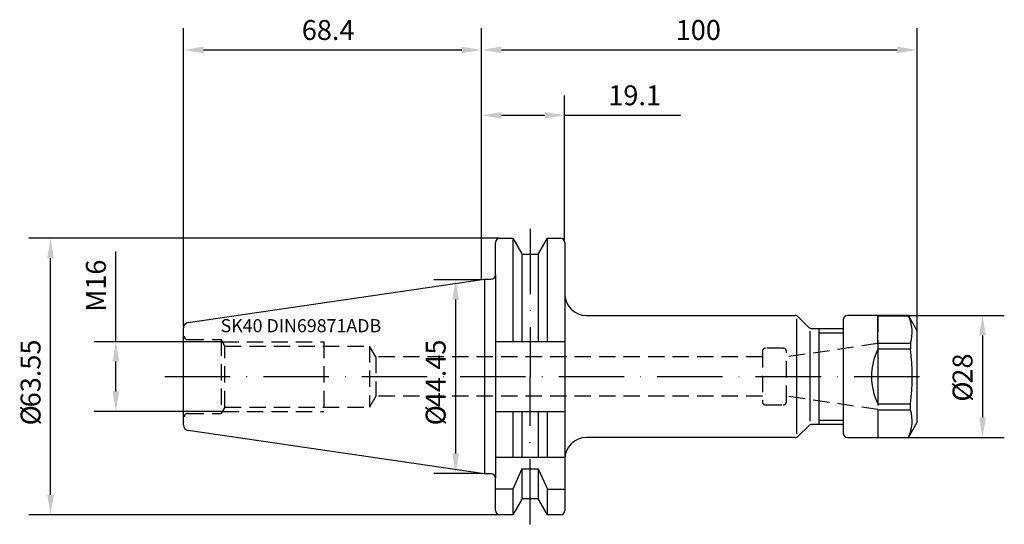
# Model space of a CAD drawing. Extents: x -106 to 120, y -34 to 82.
import ezdxf

# ---------------------------------------------------------------- set-up
doc = ezdxf.new("R2010")
doc.units = 0
doc.header["$LTSCALE"] = 15
doc.linetypes.add('CENTER', pattern=[1.5, 1, -0.25, 0, -0.25])
doc.linetypes.add('HIDDEN', pattern=[0.375, 0.25, -0.125])
for name, color, linetype in [('1', 4, 'CONTINUOUS'), ('2', 7, 'CONTINUOUS'), ('6', 5, 'CONTINUOUS'), ('SK2', 7, 'CONTINUOUS'), ('SK3', 1, 'HIDDEN'), ('SK4', 2, 'CENTER')]:
    doc.layers.add(name, color=color, linetype=linetype)
doc.styles.add('SIMPLEX', font='simplex')

msp = doc.modelspace()

# ---------------------------------------------------------------- linework, layer by layer
at = {"layer": '1'}
for p, q in [((4.2, 31.77), (7.17, 31.77)), ((7.17, 31.77), (9.15, 28.34)), ((7.17, 31.77), (7.17, 8.05)), ((13.15, 28.34), (15.13, 31.77)), ((15.13, 31.77), (18.1, 31.77)), ((15.13, 8.05), (15.13, 31.77)), ((3.2, 23.33), (3.2, 30.77)), ((19.1, 30.77), (19.1, 24)), ((9.15, 28.34), (9.27, 28.12)), ((9.27, 28.12), (11.15, 28.12)), ((9.27, 28.12), (9.27, 8.05)), ((11.15, 28.12), (13.02, 28.12)), ((13.02, 28.12), (13.15, 28.34)), ((13.02, 28.12), (13.02, 8.05)), ((3.2, 23.33), (3.2, -23.33)), ((19.1, 24), (19.1, 19)), ((-67.33, 12.41), (0.7, 22.33)), ((0.7, 22.33), (0.7, -22.33)), ((0.7, 22.33), (2.2, 22.33)), ((19.1, 19), (19.1, -19)), ((24.1, 14), (71.98, 14)), ((72.69, 13.71), (75.1, 11.29)), ((97.98, 14), (84, 14)), ((91, 13.98), (97.99, 13.98)), ((91, 7.67), (91, 13.98)), ((100, 10.5), (97.98, 14)), ((72.39, -13.18), (72.39, 13.22)), ((83, 13), (83, -13)), ((-68.4, 9.5), (-68.4, 11.17)), ((-68.4, 0), (-68.4, 9.5)), ((75.39, 10.4), (75.39, -10.25)), ((75.81, 11), (83, 11)), ((77.39, 11), (77.39, -11)), ((77.39, 10), (83, 10)), ((100, -10.5), (100, 10.5)), ((3.2, 8.05), (19.1, 8.05)), ((91, 7.67), (98.5, 7.67)), ((98.5, 7.67), (98.5, 6.3)), ((98.5, 6.3), (91, 6.3)), ((91, 6.3), (91, -6.3)), ((-68.4, -9.5), (-68.4, 0)), ((91, -6.3), (98.5, -6.3)), ((98.5, -7.67), (98.5, -6.3)), ((3.2, -8.05), (19.1, -8.05)), ((7.17, -8.05), (7.17, -18.5)), ((9.27, -8.05), (9.27, -18.5)), ((13.02, -8.05), (13.02, -18.5)), ((15.13, -18.5), (15.13, -8.05)), ((91, -7.67), (91, -13.98)), ((91, -7.67), (98.5, -7.67)), ((-68.4, -11.17), (-68.4, -9.5)), ((75.1, -11.29), (72.69, -13.71)), ((83, -11), (75.81, -11)), ((77.39, -10), (83, -10)), ((97.98, -14), (100, -10.5)), ((0.7, -22.33), (-67.33, -12.41)), ((71.98, -14), (24.1, -14)), ((84, -14), (97.98, -14)), ((91, -13.98), (97.99, -13.98)), ((3.2, -18.5), (19.1, -18.5)), ((19.1, -19), (19.1, -30.77)), ((2.2, -22.33), (0.7, -22.33)), ((9.27, -21.18), (7.17, -25.83)), ((9.27, -21.18), (9.27, -28.12)), ((9.27, -21.18), (13.02, -21.18)), ((13.02, -21.18), (13.02, -28.12)), ((13.02, -21.18), (15.13, -25.83)), ((3.2, -30.77), (3.2, -23.33)), ((7.17, -25.83), (3.2, -25.83)), ((7.17, -25.83), (7.17, -31.77)), ((15.13, -31.77), (15.13, -25.83)), ((15.13, -25.83), (19.1, -25.83)), ((9.15, -28.34), (7.17, -31.77)), ((9.27, -28.12), (9.15, -28.34)), ((11.15, -28.12), (9.27, -28.12)), ((13.02, -28.12), (11.15, -28.12)), ((13.15, -28.34), (13.02, -28.12)), ((15.13, -31.77), (13.15, -28.34)), ((7.17, -31.77), (4.2, -31.77)), ((18.1, -31.77), (15.13, -31.77))]:
    msp.add_line(p, q, dxfattribs=at)
for centre, radius, start, end in [((4.2, 30.77), 1, 90, 180), ((18.1, 30.77), 1, 0, 90), ((2.2, 23.33), 1, 270, 0), ((24.1, 19), 5, 180, 270), ((71.98, 13), 1, 45, 90), ((84, 13), 1, 90, 180), ((89.86, 10.15), 8.99, 344.0179, 25.2001), ((-67.15, 11.17), 1.25, 98.2787, 180), ((75.81, 12), 1, 224.9913, 269.9878), ((103.5, 0), 14, 153.2355, 206.7646), ((41.06, 0), 57.78, 353.7359, 6.2641), ((89.86, -10.15), 8.99, 334.7999, 15.9821), ((-67.15, -11.17), 1.25, 179.9988, 261.7206), ((75.81, -12), 1, 90, 135), ((84, -13), 1, 180, 270), ((24.1, -19), 5, 90, 180), ((71.98, -13), 1, 270.0122, 315.0087), ((2.2, -23.33), 1, 0, 90), ((4.2, -30.77), 1, 180, 270), ((18.1, -30.77), 1, 270, 0)]:
    msp.add_arc(centre, radius, start, end, dxfattribs=at)
at = {"layer": '2'}
for p, q in [((0, 25.11), (0, 80)), ((100, 10.5), (100, 80)), ((4.57, 75), (95.43, 75))]:
    msp.add_line(p, q, dxfattribs=at)
for points in [[(4.57, 75.76), (4.57, 74.24), (0, 75)], [(95.43, 75.76), (95.43, 74.24), (100, 75)]]:
    msp.add_solid(points, dxfattribs=at)
at = {"layer": 'SK2'}
for p, q in [((-68.4, 11.45), (-68.4, 80)), ((0, 22.23), (0, 80)), ((0, 22.23), (0, 80)), ((-63.83, 75), (-4.57, 75)), ((19.05, 30.95), (19.05, 64.52)), ((4.57, 60), (14.48, 60)), ((19.05, 60), (45.63, 60)), ((4, 31.75), (-103.95, 31.75)), ((-98.95, -27.18), (-98.95, 27.18)), ((-83.95, 8), (-83.95, 28.7)), ((0, 22.23), (-10.95, 22.23)), ((-5.95, 17.66), (-5.95, -17.66)), ((97.98, 14), (120, 14)), ((115, 9.43), (115, -9.43)), ((-59.51, 8), (-88.95, 8)), ((-83.95, -3.43), (-83.95, 3.43)), ((-59.51, -8), (-88.95, -8)), ((97.98, -14), (120, -14)), ((0, -22.23), (-10.95, -22.23)), ((4, -31.75), (-103.95, -31.75))]:
    msp.add_line(p, q, dxfattribs=at)
for points in [[(-63.83, 75.76), (-63.83, 74.24), (-68.4, 75)], [(-4.57, 75.76), (-4.57, 74.24), (0, 75)], [(4.57, 60.76), (4.57, 59.24), (0, 60)], [(14.48, 60.76), (14.48, 59.24), (19.05, 60)], [(-99.71, 27.18), (-98.19, 27.18), (-98.95, 31.75)], [(-6.71, 17.66), (-5.19, 17.66), (-5.95, 22.23)], [(114.24, 9.43), (115.76, 9.43), (115, 14)], [(-84.71, 3.43), (-83.19, 3.43), (-83.95, 8)], [(-84.71, -3.43), (-83.19, -3.43), (-83.95, -8)], [(114.24, -9.43), (115.76, -9.43), (115, -14)], [(-6.71, -17.66), (-5.19, -17.66), (-5.95, -22.23)], [(-99.71, -27.18), (-98.19, -27.18), (-98.95, -31.75)]]:
    msp.add_solid(points, dxfattribs=at)
at = {"layer": 'SK3'}
for p, q in [((90.97, 13.99), (90.97, -14.01)), ((-67.5, 8.5), (-59.8, 8.5)), ((-59.8, 8.5), (-59.8, -8.5)), ((-58.93, 7), (-59.8, 8.5)), ((-59.51, 8), (-36.25, 8)), ((-58.93, 7), (-25.75, 7)), ((-58.93, -7), (-58.93, 7)), ((-36.25, 8), (-36.25, -8)), ((-25.75, 7), (-25.75, -7)), ((-24.3, 4.49), (-25.75, 7)), ((90.97, 7.57), (69.97, 4.49)), ((64.47, 5.79), (64.47, -5.81)), ((69.27, 6.49), (65.17, 6.49)), ((69.97, -5.81), (69.97, 5.79)), ((-24.3, 4.49), (-24.31, -4.51)), ((64.47, 4.49), (-24.3, 4.49)), ((-24.31, -4.51), (-25.75, -7)), ((64.47, -4.51), (-24.31, -4.51)), ((90.97, -7.58), (69.97, -4.51)), ((65.17, -6.51), (69.27, -6.51)), ((-67.5, -8.5), (-59.8, -8.5)), ((-58.93, -7), (-59.8, -8.5)), ((-59.51, -8), (-36.25, -8)), ((-58.93, -7), (-25.75, -7))]:
    msp.add_line(p, q, dxfattribs=at)
for centre, radius, start, end in [((-67.5, 9.25), 0.75, 180, 270), ((65.17, 5.79), 0.7, 90, 180), ((69.27, 5.79), 0.7, 0, 90), ((65.17, -5.81), 0.7, 180, 270), ((69.27, -5.81), 0.7, 270, 0), ((-67.5, -9.25), 0.75, 90, 180)]:
    msp.add_arc(centre, radius, start, end, dxfattribs=at)
at = {"layer": 'SK4'}
for p, q in [((11.15, 33.94), (11.15, 0)), ((-72.68, 0), (101.8, 0)), ((11.15, -33.94), (11.15, 0))]:
    msp.add_line(p, q, dxfattribs=at)

# ---------------------------------------------------------------- texts
at = {"layer": '2', "style": 'SIMPLEX'}
msp.add_text('100', height=4.57, dxfattribs=at).set_placement((44.56, 77.3))
at = {"layer": '6', "style": 'SIMPLEX'}
msp.add_text('SK40 DIN69871ADB', height=3, dxfattribs=at).set_placement((-59.91, 10.18))
at = {"layer": 'SK2', "style": 'SIMPLEX'}
for s, p in [('68.4', (-41.27, 77.3)), ('19.1', (29.08, 62.3))]:
    msp.add_text(s, height=4.57, dxfattribs=at).set_placement(p)
for s, p in [('M16', (-86.25, 14.87)), ('63.55', (-101.25, -7.07)), ('44.45', (-8.25, -7.07)), ('28', (112.7, -1.63)), ('%%c', (112.7, -5.77)), ('%%c', (-101.25, -11.21)), ('%%c', (-8.25, -11.21))]:
    msp.add_text(s, height=4.57, rotation=90, dxfattribs=at).set_placement(p)

doc.saveas('drawing.dxf')
